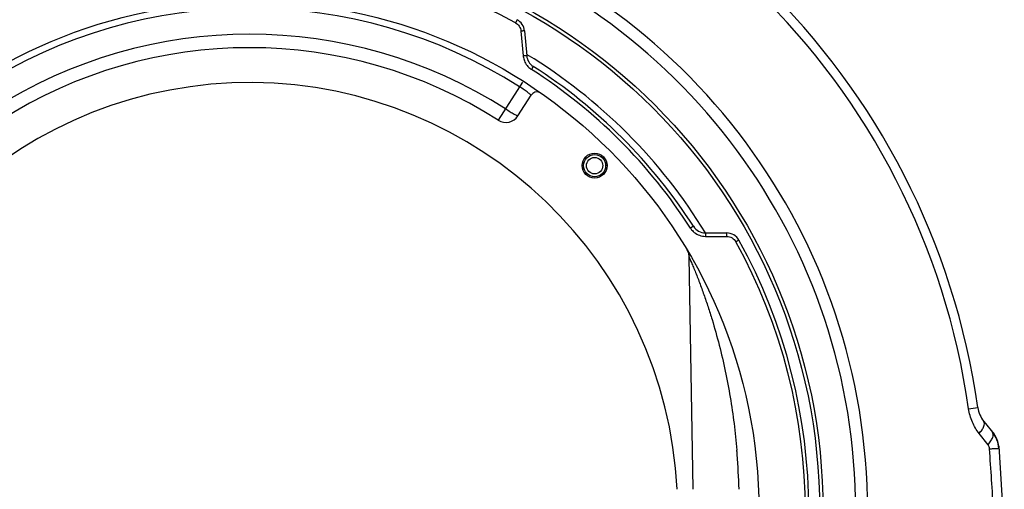
# Model space of a CAD drawing. Units: inches. Extents: x 0 to 64, y 0 to 40.
# Drawn here: x 35.1 to 40.6, y 18.6 to 21.2 of the extents above; entities that cross this region are included whole.
import ezdxf

# ---------------------------------------------------------------- set-up
doc = ezdxf.new("R2010")
doc.units = ezdxf.units.IN
doc.header["$MEASUREMENT"] = 0
doc.layers.add('1', color=7, linetype='Continuous')

msp = doc.modelspace()

# ---------------------------------------------------------------- linework, layer by layer
at = {"layer": '1', "linetype": 'Continuous'}
for p, q in [((37.8618, 21.2131), (37.8526, 21.1963)), ((37.8832, 21.1498), (37.8956, 21.0127)), ((37.9025, 21.1511), (37.9149, 21.014)), ((37.951, 20.9548), (37.9407, 20.9387)), ((37.8913, 20.8669), (37.758, 20.6576)), ((37.8667, 20.6817), (37.9394, 20.7958)), ((38.2211, 20.4063), (38.229, 20.4063)), ((38.3589, 20.4063), (38.351, 20.4063)), ((38.8361, 20.071), (38.82, 20.0607)), ((38.9024, 20.0347), (39.0191, 20.0347)), ((38.9029, 20.0154), (39.0196, 20.0153)), ((39.088, 19.9941), (39.0713, 19.9848)), ((38.8003, 19.9419), (38.8087, 19.9218)), ((38.8087, 19.9218), (38.8114, 19.9029)), ((38.8114, 19.9029), (38.8338, 18.6174)), ((40.3571, 19.062), (40.4078, 19.0692)), ((40.4409, 18.9927), (40.4976, 18.9221)), ((40.4642, 18.8638), (40.4152, 18.9258)), ((40.5233, 18.8559), (40.5543, 18.3812))]:
    msp.add_line(p, q, dxfattribs=at)
for centre, radius in [((36.383, 18.4993), 3.1693), ((36.383, 18.4993), 3.1505), ((36.383, 18.4993), 2.815), ((38.29, 20.4063), 0.0689), ((38.29, 20.4063), 0.061), ((38.29, 20.4063), 0.0453)]:
    msp.add_circle(centre, radius, dxfattribs=at)
for centre, radius, start, end in [((36.383, 18.4993), 4.065, 96.6131, 171.6195), ((36.383, 18.4993), 4.065, 8.0586, 83.3869), ((36.383, 18.4993), 4.0137, 96.6131, 171.6195), ((36.383, 18.4993), 4.0137, 8.0586, 83.3869), ((36.383, 18.4993), 3.4155, 106.7147, 253.2853), ((36.383, 18.4993), 3.4155, 286.7147, 73.2853), ((36.383, 18.4993), 3.3499, 106.9503, 253.0498), ((36.383, 18.4993), 3.3499, 286.9503, 73.0498), ((36.383, 18.4993), 3.0714, 61.4138, 118.5862), ((36.383, 18.4993), 2.7777, 57.5, 122.5), ((37.8241, 21.144), 0.0787, 5.1741, 61.4138), ((36.383, 18.4993), 2.6335, 57.5, 122.5), ((36.383, 18.4993), 2.5591, 57.5, 122.5), ((37.9926, 21.0215), 0.0974, 185.1805, 187.0666), ((37.9943, 21.0218), 0.0991, 187.0956, 201.6059), ((37.9934, 21.0211), 0.0787, 185.1741, 237.4393), ((36.383, 18.4993), 2.9509, 31.3601, 58.6509), ((37.9938, 21.0217), 0.0987, 201.6776, 218.7647), ((37.9943, 21.0223), 0.0994, 218.8626, 235.5751), ((36.383, 18.4993), 2.9134, 32.6478, 57.4393), ((37.9929, 21.0205), 0.0971, 235.6184, 237.4322), ((36.383, 18.4993), 2.8943, 32.6478, 57.4393), ((36.383, 18.4993), 2.3661, 2.8676, 176.2345), ((37.9726, 20.7746), 0.0394, 69.3937, 147.5), ((37.8003, 20.724), 0.0787, 237.5, 327.5), ((38.9018, 20.1131), 0.0972, 212.6515, 214.4203), ((38.9035, 20.1144), 0.0993, 214.4614, 230.7784), ((38.9024, 20.1135), 0.0787, 212.6478, 270), ((38.9031, 20.1141), 0.0988, 230.8821, 250.0053), ((39.0191, 19.956), 0.0787, 28.9247, 90), ((36.383, 18.4993), 3.0714, 331.0753, 28.9247), ((36.383, 18.4993), 3.0906, 331.0753, 28.9247), ((40.5638, 19.0912), 0.1575, 188.0586, 218.7332), ((40.367, 18.8332), 0.1575, 3.7332, 38.7332), ((35.3313, 18.5142), 3.7584, 4.5059, 4.8849), ((35.278, 18.5104), 3.8118, 1.6091, 4.5)]:
    msp.add_arc(centre, radius, start, end, dxfattribs=at)
msp.add_ellipse((40.4054, 18.8482), major_axis=(-0.1101, -0.0428), ratio=0.999833, start_param=9.119393, end_param=9.730163, dxfattribs=at)
for points, knots in [([(37.8526, 21.1963), (37.861, 21.1918), (37.8758, 21.1782), (37.8823, 21.1593), (37.8832, 21.1498)], [0, 0, 0, 0, 0.49973, 1, 1, 1, 1]), ([(37.9025, 21.1511), (37.9025, 21.1512), (37.9018, 21.151), (37.9009, 21.1512), (37.899, 21.151), (37.8967, 21.1509), (37.8938, 21.1507), (37.8892, 21.1503), (37.8857, 21.15), (37.8832, 21.1498)], [0, 0, 0, 0, 0.019854, 0.076618, 0.168501, 0.292415, 0.443591, 0.61693, 1, 1, 1, 1]), ([(37.9149, 21.014), (37.9149, 21.0142), (37.9142, 21.014), (37.9133, 21.0141), (37.9114, 21.014), (37.9091, 21.0139), (37.9062, 21.0136), (37.9017, 21.0133), (37.8981, 21.013), (37.8956, 21.0127)], [0, 0, 0, 0, 0.019832, 0.076582, 0.168453, 0.292357, 0.443528, 0.616871, 1, 1, 1, 1]), ([(37.9394, 20.7958), (37.9395, 20.7959), (37.9389, 20.7964), (37.9383, 20.7972), (37.9368, 20.7985), (37.9338, 20.801), (37.9286, 20.8051), (37.9209, 20.8109), (37.9114, 20.8179), (37.8962, 20.8286), (37.884, 20.8366), (37.8755, 20.842)], [0, 0, 0, 0, 0.005656, 0.020426, 0.044467, 0.077654, 0.170051, 0.294123, 0.445139, 0.617523, 1, 1, 1, 1]), ([(37.798, 20.7204), (37.8065, 20.715), (37.8188, 20.7073), (37.8348, 20.6978), (37.845, 20.6919), (37.8535, 20.6872), (37.8599, 20.6839), (37.864, 20.6821), (37.8659, 20.6815), (37.8666, 20.6815), (37.8667, 20.6817)], [0, 0, 0, 0, 0.380766, 0.552798, 0.703655, 0.827675, 0.920074, 0.977579, 0.992844, 1, 1, 1, 1]), ([(38.9024, 20.0347), (38.9025, 20.0347), (38.9024, 20.034), (38.9027, 20.0331), (38.9026, 20.0312), (38.9027, 20.0289), (38.9028, 20.026), (38.9029, 20.0214), (38.9029, 20.0178), (38.9029, 20.0154)], [0, 0, 0, 0, 0.019906, 0.076701, 0.168615, 0.292556, 0.443745, 0.617073, 1, 1, 1, 1]), ([(39.0191, 20.0347), (39.0192, 20.0347), (39.0192, 20.034), (39.0194, 20.0331), (39.0194, 20.0312), (39.0195, 20.0289), (39.0195, 20.026), (39.0196, 20.0214), (39.0196, 20.0178), (39.0196, 20.0153)], [0, 0, 0, 0, 0.019921, 0.076726, 0.168651, 0.2926, 0.443793, 0.617118, 1, 1, 1, 1]), ([(39.0196, 20.0153), (39.03, 20.0153), (39.0511, 20.0097), (39.0663, 19.9939), (39.0713, 19.9848)], [0, 0, 0, 0, 0.499655, 1, 1, 1, 1]), ([(38.8114, 19.9029), (38.8117, 19.9023), (38.8126, 19.8997), (38.8151, 19.8946), (38.8185, 19.8864), (38.8248, 19.8718), (38.8338, 19.8504), (38.8454, 19.8223), (38.8575, 19.7919), (38.874, 19.749), (38.8943, 19.6935), (38.9175, 19.6254), (38.9468, 19.5325), (38.9797, 19.4146), (39.0131, 19.2712), (39.0403, 19.1264), (39.0616, 18.9807), (39.0719, 18.8831), (39.076, 18.8342)], [0, 0, 0, 0, 0.001885, 0.007294, 0.015496, 0.02579, 0.050485, 0.078468, 0.108313, 0.139292, 0.203211, 0.268533, 0.334546, 0.467422, 0.60062, 0.733802, 0.866915, 1, 1, 1, 1]), ([(40.4152, 18.9258), (40.4001, 18.9451), (40.3742, 18.9883), (40.3606, 19.0369), (40.3571, 19.062)], [0, 0, 0, 0, 0.491747, 1, 1, 1, 1]), ([(40.4152, 18.9258), (40.421, 18.9325), (40.4308, 18.9455), (40.4427, 18.9661), (40.4465, 18.9857), (40.4409, 18.9927)], [0, 0, 0, 0, 0.352896, 0.640969, 1, 1, 1, 1]), ([(40.4642, 18.8638), (40.47, 18.8705), (40.4778, 18.8806), (40.486, 18.8947), (40.4927, 18.9091), (40.4955, 18.9246), (40.4898, 18.9317)], [0, 0, 0, 0, 0.35113, 0.503988, 0.63887, 1, 1, 1, 1]), ([(40.4728, 18.8413), (40.4727, 18.8434), (40.4716, 18.8514), (40.468, 18.8591), (40.4642, 18.8638)], [0, 0, 0, 0, 0.256862, 1, 1, 1, 1]), ([(40.4728, 18.8413), (40.48, 18.8418), (40.4901, 18.8423), (40.5026, 18.8429), (40.51, 18.8433), (40.5158, 18.8435), (40.5197, 18.8436), (40.522, 18.8436), (40.5231, 18.8436), (40.5237, 18.8435), (40.5241, 18.8435), (40.5241, 18.8435)], [0, 0, 0, 0, 0.417095, 0.589704, 0.734273, 0.848967, 0.932095, 0.961461, 0.982584, 0.9954, 1, 1, 1, 1])]:
    msp.add_open_spline(points, degree=3, knots=knots, dxfattribs=at)
for points in [[(38.8693, 20.0213), (38.88, 20.0174), (38.8915, 20.0154), (38.9029, 20.0154)], [(40.495, 18.4993), (40.4877, 18.6133), (40.4803, 18.7273), (40.4728, 18.8413)]]:
    msp.add_open_spline(points, degree=3, dxfattribs=at)

doc.saveas('drawing.dxf')
